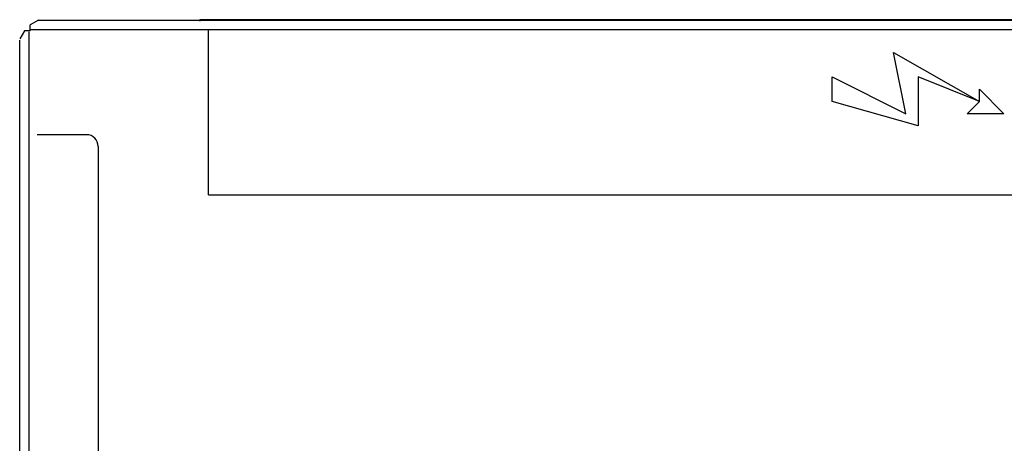
# Model space of a CAD drawing. Extents: x 23112 to 23553, y 42675 to 42842.
# Drawn here: x 23361 to 23362, y 42721 to 42722 of the extents above; entities that cross this region are included whole.
import ezdxf

# ---------------------------------------------------------------- set-up
doc = ezdxf.new("R2010")
doc.units = 0
doc.header["$LTSCALE"] = 99.9
doc.header["$MEASUREMENT"] = 0
doc.layers.get('0').update_dxf_attribs({"linetype": 'CONTINUOUS', "lineweight": 20})
doc.layers.add('0_KLIM_URZĄDZENIA', color=5, linetype='CONTINUOUS', lineweight=25)

# ---------------------------------------------------------------- blocks, each defined once
blk = doc.blocks.new('A$C36F272F6')
for p, q in [((0, 70), (20, 140)), ((40, 140), (10, 80)), ((20, 140), (40, 140)), ((10, 80), (60, 90)), ((60, 90), (20, 20)), ((40, 70), (0, 70)), ((20, 20), (40, 70)), ((10, 30), (20, 20)), ((10, 0), (10, 30)), ((30, 20), (10, 0)), ((20, 20), (30, 20))]:
    blk.add_line(p, q)

msp = doc.modelspace()

# ---------------------------------------------------------------- linework, layer by layer
at = {"layer": '0_KLIM_URZĄDZENIA', "lineweight": 25}
for p, q in [((23360.9572, 42721.9804), (23360.9472, 42721.9746)), ((23360.9572, 42721.9804), (23363.2392, 42721.9804)), ((23363.0417, 42721.981), (23361.1547, 42721.981)), ((23361.1547, 42721.9796), (23361.1547, 42721.979)), ((23360.9399, 42721.9674), (23360.9342, 42721.9574)), ((23360.9457, 42721.9674), (23360.9399, 42721.9674)), ((23360.9472, 42721.9674), (23360.9457, 42721.9674)), ((23360.9457, 42719.0657), (23360.9457, 42721.966)), ((23360.9472, 42721.9689), (23360.9472, 42721.9746)), ((23360.9472, 42721.9689), (23363.2492, 42721.9689)), ((23360.9472, 42721.9674), (23360.9472, 42721.9689)), ((23361.1652, 42721.7669), (23361.1652, 42721.9693)), ((23360.9342, 42719.0757), (23360.9342, 42721.956)), ((23361.0159, 42721.8403), (23360.9557, 42721.8403)), ((23361.0302, 42721.826), (23361.0302, 42716.9695)), ((23361.1652, 42721.7669), (23363.0517, 42721.7665))]:
    msp.add_line(p, q, dxfattribs=at)
msp.add_arc((23361.0159, 42721.826), 0.0143, 0, 90, dxfattribs=at)

# ---------------------------------------------------------------- block references
at = {"layer": '0_KLIM_URZĄDZENIA', "lineweight": 25, "xscale": 0.001499999998486601, "yscale": 0.001499999998486601, "zscale": 0.001, "rotation": 90}
msp.add_blockref('A$C36F272F6', (23362.138, 42721.851), dxfattribs=at)

doc.saveas('drawing.dxf')
